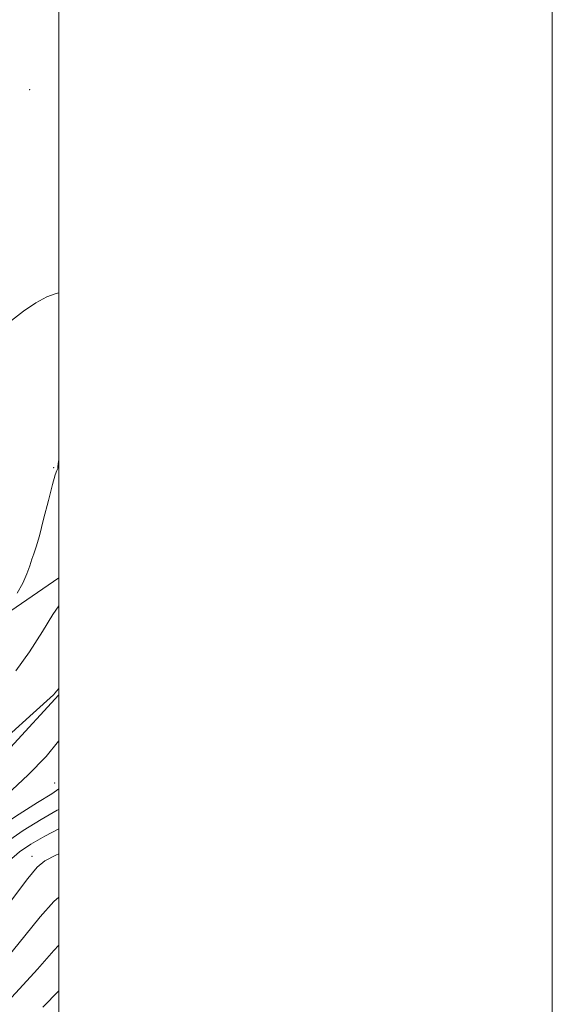
# Model space of a CAD drawing. Extents: x 2057300 to 2060200, y 334800 to 337700.
# Drawn here: x 2059984 to 2060200, y 336509 to 336908 of the extents above; entities that cross this region are included whole.
import ezdxf

# ---------------------------------------------------------------- set-up
doc = ezdxf.new("R2010")
doc.units = 0
doc.header["$MEASUREMENT"] = 0
for name, color, linetype, lineweight in [('32000', 7, 'Continuous', 0), ('DTM HARD BREAKLINE', 7, 'Continuous', 0), ('DTM SPOT ELEVATION', 2, 'Continuous', 13), ('INDEX CONTOUR', 41, 'Continuous', 13), ('INTERMEDIATE CONTOUR', 44, 'Continuous', 0)]:
    doc.layers.add(name, color=color, linetype=linetype, lineweight=lineweight)

msp = doc.modelspace()

# ---------------------------------------------------------------- linework, layer by layer
at = {"layer": '32000', "flags": 128}
for points in [[(2057300, 334800), (2060200, 334800), (2060200, 337700), (2057300, 337700), (2057300, 334800)], [(2057500, 335000), (2060000, 335000), (2060000, 337500), (2057500, 337500), (2057500, 335000)]]:
    msp.add_lwpolyline(points, dxfattribs=at)
at = {"layer": 'DTM HARD BREAKLINE'}
for points in [[(2059954.06, 336650.43, 1004.57), (2060000, 336681.87, 1007.404)], [(2059893.27, 336515.52, 1011.8), (2059941.13, 336570.51, 1011.02), (2060000, 336634.488, 1010.175)]]:
    msp.add_polyline3d(points, dxfattribs=at)
at = {"layer": 'DTM SPOT ELEVATION'}
for p in [(2059988.21, 336879.59, 1003.28), (2059997.98, 336726.5, 1005.9), (2059998.35, 336598.75, 1013.07), (2059989.21, 336569, 1019.46)]:
    msp.add_point(p, dxfattribs=at)
at = {"layer": 'INDEX CONTOUR'}
for points in [[(2060000, 336636.979, 1010), (2059999.119, 336635.947, 1010), (2059998.596, 336635.261, 1010), (2059997.873, 336634.522, 1010), (2059989.634, 336627.066, 1010), (2059979.483, 336617.817, 1010)], [(2060000, 336570.077, 1020), (2059998.818, 336569.5, 1020), (2059994.401, 336567.206, 1020), (2059991.254, 336564.668, 1020), (2059987.482, 336560.117, 1020), (2059981.704, 336552.4, 1020), (2059974.589, 336542.852, 1020), (2059967.313, 336533.428, 1020), (2059960.795, 336525.637, 1020), (2059954.916, 336519.198, 1020), (2059949.293, 336513.385, 1020), (2059943.655, 336507.679, 1020)]]:
    msp.add_polyline3d(points, dxfattribs=at)
at = {"layer": 'INTERMEDIATE CONTOUR'}
for points in [[(2060000, 336797.294, 1004), (2059998.946, 336796.99, 1004), (2059995.239, 336795.578, 1004), (2059990.76, 336793.232, 1004), (2059985.728, 336789.827, 1004), (2059980.89, 336786.109, 1004)], [(2060000, 336729.698, 1006), (2059999.774, 336728.02, 1006), (2059999.69, 336726.919, 1006), (2059999.576, 336726.157, 1006), (2059999.269, 336725.346, 1006), (2059998.619, 336723.548, 1006), (2059997.481, 336719.683, 1006), (2059995.801, 336713.189, 1006), (2059993.888, 336705.556, 1006), (2059992.141, 336698.788, 1006), (2059990.858, 336694.358, 1006), (2059989.925, 336691.623, 1006), (2059989.124, 336689.407, 1006), (2059988.242, 336686.741, 1006), (2059987.066, 336683.485, 1006), (2059985.386, 336679.708, 1006), (2059983.125, 336675.577, 1006)], [(2060000, 336670.477, 1008), (2059997.612, 336667.002, 1008), (2059993.366, 336660.087, 1008), (2059988.156, 336651.857, 1008), (2059982.61, 336644.122, 1008)], [(2060000, 336615.855, 1012), (2059999.853, 336615.637, 1012), (2059994.909, 336609.507, 1012), (2059987.655, 336602.004, 1012), (2059978.922, 336593.94, 1012), (2059969.935, 336586.389, 1012), (2059961.756, 336580.202, 1012), (2059949.396, 336571.553, 1012), (2059945.369, 336568.32, 1012), (2059941.048, 336564.096, 1012), (2059924.066, 336546.311, 1012), (2059894.071, 336515.069, 1012), (2059892.89, 336513.973, 1012), (2059891.54, 336512.884, 1012), (2059888.813, 336510.84, 1012), (2059884.353, 336507.593, 1012)], [(2060000, 336596.457, 1014), (2059997.194, 336594.371, 1014), (2059991.439, 336590.81, 1014), (2059982.529, 336585.234, 1014), (2059971.94, 336578.243, 1014), (2059961.716, 336570.826, 1014), (2059953.371, 336563.732, 1014), (2059946.308, 336556.729, 1014), (2059939.399, 336549.343, 1014), (2059931.856, 336541.323, 1014), (2059924.221, 336533.308, 1014), (2059911.979, 336520.534, 1014), (2059907.886, 336516.299, 1014), (2059904.731, 336513.114, 1014), (2059902.087, 336510.563, 1014), (2059899.264, 336507.915, 1014)], [(2060000, 336588.064, 1016), (2059999.414, 336587.712, 1016), (2059992.9, 336583.988, 1016), (2059985.54, 336579.51, 1016), (2059977.467, 336573.909, 1016), (2059968.803, 336566.812, 1016), (2059959.823, 336558.17, 1016), (2059951.373, 336549.24, 1016), (2059939.647, 336536.336, 1016), (2059935.975, 336532.407, 1016), (2059932.042, 336528.284, 1016), (2059926.844, 336522.859, 1016), (2059920.925, 336516.745, 1016), (2059915.216, 336510.985, 1016), (2059910.495, 336506.427, 1016)], [(2060000, 336580.18, 1018), (2059994.361, 336577.166, 1018), (2059988.699, 336573.949, 1018), (2059984.165, 336570.89, 1018), (2059979.849, 336567.235, 1018), (2059975.048, 336562.431, 1018), (2059969.907, 336556.731, 1018), (2059964.781, 336550.588, 1018), (2059959.986, 336544.455, 1018), (2059955.684, 336538.763, 1018), (2059952.002, 336533.945, 1018), (2059948.909, 336530.195, 1018), (2059945.767, 336526.766, 1018), (2059941.785, 336522.675, 1018), (2059936.504, 336517.319, 1018), (2059930.785, 336511.608, 1018), (2059925.818, 336506.835, 1018)], [(2060000, 336552.558, 1022), (2059998.027, 336550.82, 1022), (2059992.5, 336544.567, 1022), (2059986.32, 336536.879, 1022), (2059979.383, 336528.396, 1022), (2059971.722, 336519.74, 1022), (2059963.945, 336511.462, 1022), (2059956.801, 336504.097, 1022)], [(2060000, 336533.156, 1024), (2059998.016, 336530.887, 1024), (2059991.453, 336523.363, 1024), (2059982.649, 336513.843, 1024), (2059972.974, 336503.727, 1024)], [(2060000, 336514.652, 1026), (2059993.575, 336507.947, 1026)]]:
    msp.add_polyline3d(points, dxfattribs=at)

doc.saveas('drawing.dxf')
